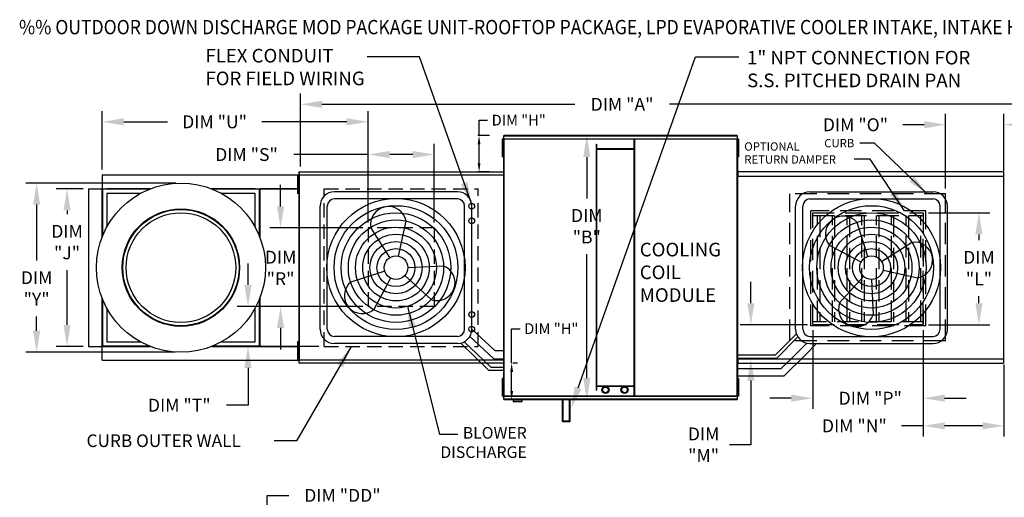
# Model space of a CAD drawing. Units: inches. Extents: x 0 to 777, y -266 to 0.
# Drawn here: x 0 to 138, y -67 to 0 of the extents above; entities that cross this region are included whole.
import ezdxf

# ---------------------------------------------------------------- set-up
doc = ezdxf.new("R2010")
doc.units = ezdxf.units.IN
doc.header["$LTSCALE"] = 4
doc.header["$MEASUREMENT"] = 0
doc.linetypes.add('DASHED', pattern=[0.75, 0.5, -0.25])
doc.linetypes.add('HIDDEN', pattern=[0.375, 0.25, -0.125])
doc.styles.add('BOLD', font='ROMAND')
doc.dimstyles.new('MOD', dxfattribs={"dimscale": 1.5, "dimtxt": 1.2, "dimasz": 2, "dimexe": 1, "dimexo": 0.5, "dimgap": 1, "dimtad": 0, "dimtih": 1, "dimtoh": 1, "dimdec": 4, "dimzin": 0, "dimdsep": 46, "dimtxsty": 'Standard', "dimcen": 0.09, "dimadec": 0, "dimazin": 0, "dimtfac": 1, "dimtdec": 4, "dimtix": 1, "dimtofl": 0, "dimtmove": 0, "dimatfit": 3, "dimfxl": 1, "dimtolj": 1, "dimtzin": 0, "dimarcsym": 0})
doc.dimstyles.get("Standard").update_dxf_attribs({"dimtxt": 1.2, "dimasz": 1, "dimexe": 0.18, "dimexo": 0.0625, "dimgap": 0.09, "dimtad": 0, "dimtih": 1, "dimtoh": 1, "dimzin": 0, "dimdsep": 46, "dimtxsty": 'Standard', "dimcen": 0.09, "dimadec": 0, "dimazin": 0, "dimtfac": 1, "dimtmove": 0, "dimatfit": 3, "dimfxl": 1, "dimtolj": 1, "dimtzin": 0, "dimarcsym": 0})

# ---------------------------------------------------------------- blocks, each defined once
blk = doc.blocks.new('*D3')
at = {"color": 0, "lineweight": -2, "transparency": 16777216}
for p, q in [((99.53, -16.18), (77.77, -16.18)), ((79.27, -19.18), (79.27, -24.94)), ((79.27, -50.05), (79.27, -32.74)), ((99.53, -53.05), (77.77, -53.05))]:
    blk.add_line(p, q, dxfattribs=at)
at = {"color": 0, "transparency": 16777216}
for points in [[(78.77, -19.18), (79.77, -19.18), (79.27, -16.18)], [(78.77, -50.05), (79.77, -50.05), (79.27, -53.05)]]:
    blk.add_solid(points, dxfattribs=at)
at = {"layer": 'DEFPOINTS', "color": 0, "transparency": 16777216}
for p in [(100.28, -16.18), (79.27, -53.05), (100.28, -53.05)]:
    blk.add_point(p, dxfattribs=at)
at = {"color": 0, "transparency": 16777216, "insert": (79.27, -28.84), "char_height": 1.8, "attachment_point": 5}
blk.add_mtext('\\A1;DIM\\P"B"', dxfattribs=at)
blk = doc.blocks.new('*D2')
at = {"color": 0, "lineweight": -2, "transparency": 16777216}
for p, q in [((126.25, -43.33), (126.25, -58.21)), ((137.55, -48.12), (137.55, -58.21)), ((126.25, -56.71), (123.25, -56.71)), ((134.55, -56.71), (129.25, -56.71))]:
    blk.add_line(p, q, dxfattribs=at)
at = {"color": 0, "transparency": 16777216}
for points in [[(129.25, -56.21), (129.25, -57.21), (126.25, -56.71)], [(134.55, -56.21), (134.55, -57.21), (137.55, -56.71)]]:
    blk.add_solid(points, dxfattribs=at)
at = {"layer": 'DEFPOINTS', "color": 0, "transparency": 16777216}
for p in [(126.25, -42.58), (137.55, -47.37), (137.55, -56.71)]:
    blk.add_point(p, dxfattribs=at)
at = {"color": 0, "transparency": 16777216, "insert": (116.65, -56.71), "char_height": 1.8, "attachment_point": 5}
blk.add_mtext('\\A1;DIM "N"', dxfattribs=at)
blk = doc.blocks.new('*D1')
at = {"color": 0, "lineweight": -2, "transparency": 16777216}
for p, q in [((39.27, -20.5), (39.27, -10.31)), ((169.34, -19.84), (169.34, -10.31)), ((42.27, -11.81), (77.6, -11.81)), ((166.34, -11.81), (90.8, -11.81))]:
    blk.add_line(p, q, dxfattribs=at)
at = {"color": 0, "transparency": 16777216}
for points in [[(42.27, -11.31), (42.27, -12.31), (39.27, -11.81)], [(166.34, -11.31), (166.34, -12.31), (169.34, -11.81)]]:
    blk.add_solid(points, dxfattribs=at)
at = {"layer": 'DEFPOINTS', "color": 0, "transparency": 16777216}
for p in [(39.27, -11.81), (169.34, -20.59), (39.27, -21.25)]:
    blk.add_point(p, dxfattribs=at)
at = {"color": 0, "transparency": 16777216, "insert": (84.2, -11.81), "char_height": 1.8, "attachment_point": 5}
blk.add_mtext('\\A1;DIM "A"', dxfattribs=at)
blk = doc.blocks.new('*D0')
at = {"color": 0, "lineweight": -2, "transparency": 16777216}
for p, q in [((110.84, -43.33), (110.84, -54.35)), ((126.25, -43.33), (126.25, -54.35)), ((107.84, -52.85), (104.84, -52.85)), ((129.25, -52.85), (132.25, -52.85))]:
    blk.add_line(p, q, dxfattribs=at)
at = {"color": 0, "transparency": 16777216}
for points in [[(107.84, -52.35), (107.84, -53.35), (110.84, -52.85)], [(129.25, -52.35), (129.25, -53.35), (126.25, -52.85)]]:
    blk.add_solid(points, dxfattribs=at)
at = {"layer": 'DEFPOINTS', "color": 0, "transparency": 16777216}
for p in [(110.84, -42.58), (126.25, -42.58), (126.25, -52.85)]:
    blk.add_point(p, dxfattribs=at)
at = {"color": 0, "transparency": 16777216, "insert": (118.87, -52.85), "char_height": 1.8, "attachment_point": 5}
blk.add_mtext('\\A1;DIM "P"', dxfattribs=at)
blk = doc.blocks.new('*D7')
at = {"color": 0, "lineweight": -2, "transparency": 16777216}
for p, q in [((34.63, -70.83), (34.63, -66.42)), ((34.63, -66.42), (37.63, -66.42)), ((43.27, -70.83), (33.13, -70.83)), ((34.63, -114.52), (34.63, -73.83)), ((38.45, -117.52), (33.13, -117.52))]:
    blk.add_line(p, q, dxfattribs=at)
at = {"color": 0, "transparency": 16777216}
for points in [[(34.13, -73.83), (35.13, -73.83), (34.63, -70.83)], [(34.13, -114.52), (35.13, -114.52), (34.63, -117.52)]]:
    blk.add_solid(points, dxfattribs=at)
at = {"layer": 'DEFPOINTS', "color": 0, "transparency": 16777216}
for p in [(44.02, -70.83), (34.63, -117.52), (39.2, -117.52)]:
    blk.add_point(p, dxfattribs=at)
at = {"color": 0, "transparency": 16777216, "insert": (45.13, -66.42), "char_height": 1.8, "attachment_point": 5}
blk.add_mtext('\\A1;DIM "DD"', dxfattribs=at)
blk = doc.blocks.new('*D20')
at = {"color": 0, "lineweight": -2, "transparency": 16777216}
for p, q in [((31.94, -37.03), (31.94, -34.03)), ((36.49, -40.03), (30.44, -40.03)), ((41.83, -45.61), (30.44, -45.61)), ((31.94, -48.61), (31.94, -53.83)), ((31.94, -53.83), (28.94, -53.83))]:
    blk.add_line(p, q, dxfattribs=at)
at = {"color": 0, "transparency": 16777216}
for points in [[(31.44, -37.03), (32.44, -37.03), (31.94, -40.03)], [(31.44, -48.61), (32.44, -48.61), (31.94, -45.61)]]:
    blk.add_solid(points, dxfattribs=at)
at = {"layer": 'DEFPOINTS', "color": 0, "transparency": 16777216}
for p in [(37.24, -40.03), (31.94, -45.61), (42.58, -45.61)]:
    blk.add_point(p, dxfattribs=at)
at = {"color": 0, "transparency": 16777216, "insert": (22.34, -53.83), "char_height": 1.8, "attachment_point": 5}
blk.add_mtext('\\A1;DIM "T"', dxfattribs=at)
blk = doc.blocks.new('*D19')
at = {"color": 0, "lineweight": -2, "transparency": 16777216}
for p, q in [((11.58, -20.93), (11.58, -12.75)), ((48.73, -28.31), (48.73, -12.75)), ((14.58, -14.25), (20.67, -14.25)), ((45.73, -14.25), (33.87, -14.25))]:
    blk.add_line(p, q, dxfattribs=at)
at = {"color": 0, "transparency": 16777216}
for points in [[(14.58, -13.75), (14.58, -14.75), (11.58, -14.25)], [(45.73, -13.75), (45.73, -14.75), (48.73, -14.25)]]:
    blk.add_solid(points, dxfattribs=at)
at = {"layer": 'DEFPOINTS', "color": 0, "transparency": 16777216}
for p in [(11.58, -14.25), (11.58, -21.68), (48.73, -29.06)]:
    blk.add_point(p, dxfattribs=at)
at = {"color": 0, "transparency": 16777216, "insert": (27.27, -14.25), "char_height": 1.8, "attachment_point": 5}
blk.add_mtext('\\A1;DIM "U"', dxfattribs=at)
blk = doc.blocks.new('*D18')
at = {"color": 0, "lineweight": -2, "transparency": 16777216}
for p, q in [((48.73, -28.31), (48.73, -17.32)), ((57.96, -28.31), (57.96, -17.32)), ((48.73, -18.82), (38.33, -18.82)), ((54.96, -18.82), (51.73, -18.82))]:
    blk.add_line(p, q, dxfattribs=at)
at = {"color": 0, "transparency": 16777216}
for points in [[(51.73, -18.32), (51.73, -19.32), (48.73, -18.82)], [(54.96, -18.32), (54.96, -19.32), (57.96, -18.82)]]:
    blk.add_solid(points, dxfattribs=at)
at = {"layer": 'DEFPOINTS', "color": 0, "transparency": 16777216}
for p in [(57.96, -18.82), (48.73, -29.06), (57.96, -29.06)]:
    blk.add_point(p, dxfattribs=at)
at = {"color": 0, "transparency": 16777216, "insert": (31.73, -18.82), "char_height": 1.8, "attachment_point": 5}
blk.add_mtext('\\A1;DIM "S"', dxfattribs=at)
blk = doc.blocks.new('*D17')
at = {"color": 0, "lineweight": -2, "transparency": 16777216}
for p, q in [((36.49, -26.06), (36.49, -23.06)), ((47.98, -29.06), (34.99, -29.06)), ((47.98, -40.03), (34.99, -40.03)), ((36.49, -43.03), (36.49, -46.03))]:
    blk.add_line(p, q, dxfattribs=at)
at = {"color": 0, "transparency": 16777216}
for points in [[(35.99, -26.06), (36.99, -26.06), (36.49, -29.06)], [(35.99, -43.03), (36.99, -43.03), (36.49, -40.03)]]:
    blk.add_solid(points, dxfattribs=at)
at = {"layer": 'DEFPOINTS', "color": 0, "transparency": 16777216}
for p in [(48.73, -29.06), (36.49, -40.03), (48.73, -40.03)]:
    blk.add_point(p, dxfattribs=at)
at = {"color": 0, "transparency": 16777216, "insert": (36.49, -34.66), "char_height": 1.8, "attachment_point": 5}
blk.add_mtext('\\A1;DIM\\P"R"', dxfattribs=at)
blk = doc.blocks.new('*D22')
at = {"color": 0, "lineweight": -2, "transparency": 16777216}
for p, q in [((21.88, -22.81), (0.91, -22.81)), ((2.41, -25.81), (2.41, -33.62)), ((2.41, -43.42), (2.41, -41.42)), ((21.77, -46.42), (0.91, -46.42))]:
    blk.add_line(p, q, dxfattribs=at)
at = {"color": 0, "transparency": 16777216}
for points in [[(1.91, -25.81), (2.91, -25.81), (2.41, -22.81)], [(1.91, -43.42), (2.91, -43.42), (2.41, -46.42)]]:
    blk.add_solid(points, dxfattribs=at)
at = {"layer": 'DEFPOINTS', "color": 0, "transparency": 16777216}
for p in [(2.41, -22.81), (22.63, -22.81), (22.52, -46.42)]:
    blk.add_point(p, dxfattribs=at)
at = {"color": 0, "transparency": 16777216, "insert": (2.41, -37.52), "char_height": 1.8, "attachment_point": 5}
blk.add_mtext('\\A1;DIM\\P"Y"', dxfattribs=at)
blk = doc.blocks.new('*D21')
at = {"color": 0, "lineweight": -2, "transparency": 16777216}
for p, q in [((8.89, -23.62), (5.16, -23.62)), ((6.66, -26.62), (6.66, -27.15)), ((6.66, -42.61), (6.66, -34.95)), ((8.89, -45.61), (5.16, -45.61))]:
    blk.add_line(p, q, dxfattribs=at)
at = {"color": 0, "transparency": 16777216}
for points in [[(6.16, -26.62), (7.16, -26.62), (6.66, -23.62)], [(6.16, -42.61), (7.16, -42.61), (6.66, -45.61)]]:
    blk.add_solid(points, dxfattribs=at)
at = {"layer": 'DEFPOINTS', "color": 0, "transparency": 16777216}
for p in [(9.64, -23.62), (6.66, -45.61), (9.64, -45.61)]:
    blk.add_point(p, dxfattribs=at)
at = {"color": 0, "transparency": 16777216, "insert": (6.66, -31.05), "char_height": 1.8, "attachment_point": 5}
blk.add_mtext('\\A1;DIM\\P"J"', dxfattribs=at)
blk = doc.blocks.new('*D24')
at = {"color": 0, "lineweight": -2, "transparency": 16777216}
for p, q in [((127, -26.97), (135.55, -26.97)), ((134.05, -29.97), (134.05, -30.78)), ((134.05, -39.58), (134.05, -38.58)), ((127, -42.58), (135.55, -42.58))]:
    blk.add_line(p, q, dxfattribs=at)
at = {"color": 0, "transparency": 16777216}
for points in [[(133.55, -29.97), (134.55, -29.97), (134.05, -26.97)], [(133.55, -39.58), (134.55, -39.58), (134.05, -42.58)]]:
    blk.add_solid(points, dxfattribs=at)
at = {"layer": 'DEFPOINTS', "color": 0, "transparency": 16777216}
for p in [(126.25, -26.97), (134.05, -26.97), (126.25, -42.58)]:
    blk.add_point(p, dxfattribs=at)
at = {"color": 0, "transparency": 16777216, "insert": (134.05, -34.68), "char_height": 1.8, "attachment_point": 5}
blk.add_mtext('\\A1;DIM\\P"L"', dxfattribs=at)
blk = doc.blocks.new('*D25')
at = {"color": 0, "lineweight": -2, "transparency": 16777216}
for p, q in [((102.19, -39.58), (102.19, -36.58)), ((110.09, -42.58), (100.69, -42.58)), ((136.73, -47.4), (100.69, -47.4)), ((102.19, -50.4), (102.19, -59.34)), ((102.19, -59.34), (99.19, -59.34))]:
    blk.add_line(p, q, dxfattribs=at)
at = {"color": 0, "transparency": 16777216}
for points in [[(101.69, -39.58), (102.69, -39.58), (102.19, -42.58)], [(101.69, -50.4), (102.69, -50.4), (102.19, -47.4)]]:
    blk.add_solid(points, dxfattribs=at)
at = {"layer": 'DEFPOINTS', "color": 0, "transparency": 16777216}
for p in [(110.84, -42.58), (102.19, -47.4), (137.48, -47.4)]:
    blk.add_point(p, dxfattribs=at)
at = {"color": 0, "transparency": 16777216, "insert": (95.59, -59.34), "char_height": 1.8, "attachment_point": 5}
blk.add_mtext('\\A1;DIM\\P"M"', dxfattribs=at)
blk = doc.blocks.new('*D28')
at = {"color": 0, "lineweight": -2, "transparency": 16777216}
for p, q in [((129.4, -23.56), (129.4, -13.16)), ((137.55, -21.11), (137.55, -13.16)), ((126.4, -14.66), (123.4, -14.66)), ((140.55, -14.66), (143.55, -14.66))]:
    blk.add_line(p, q, dxfattribs=at)
at = {"color": 0, "transparency": 16777216}
for points in [[(126.4, -14.16), (126.4, -15.16), (129.4, -14.66)], [(140.55, -14.16), (140.55, -15.16), (137.55, -14.66)]]:
    blk.add_solid(points, dxfattribs=at)
at = {"layer": 'DEFPOINTS', "color": 0, "transparency": 16777216}
for p in [(137.55, -14.66), (137.55, -21.86), (129.4, -24.31)]:
    blk.add_point(p, dxfattribs=at)
at = {"color": 0, "transparency": 16777216, "insert": (116.8, -14.66), "char_height": 1.8, "attachment_point": 5}
blk.add_mtext('\\A1;DIM "O"', dxfattribs=at)
blk = doc.blocks.new('*D36')
at = {"color": 0, "lineweight": -2, "transparency": 16777216}
for p, q in [((64.22, -16.18), (64.22, -14.02)), ((64.22, -14.02), (65.42, -14.02)), ((65.69, -16.18), (64.04, -16.18)), ((64.22, -20.05), (64.22, -17.38)), ((65.61, -21.25), (64.04, -21.25))]:
    blk.add_line(p, q, dxfattribs=at)
at = {"color": 0, "transparency": 16777216}
for points in [[(64.02, -17.38), (64.42, -17.38), (64.22, -16.18)], [(64.02, -20.05), (64.42, -20.05), (64.22, -21.25)]]:
    blk.add_solid(points, dxfattribs=at)
at = {"layer": 'DEFPOINTS', "color": 0, "transparency": 16777216}
for p in [(67.69, -16.18), (64.22, -21.25), (67.61, -21.25)]:
    blk.add_point(p, dxfattribs=at)
at = {"color": 0, "transparency": 16777216, "insert": (69.76, -14.02), "char_height": 1.5, "attachment_point": 5}
blk.add_mtext('\\A1;DIM "H"', dxfattribs=at)
blk = doc.blocks.new('*D37')
at = {"color": 0, "lineweight": -2, "transparency": 16777216}
for p, q in [((68.77, -47.97), (68.77, -43.14)), ((68.77, -43.14), (69.97, -43.14)), ((69.6, -47.97), (68.95, -47.97)), ((68.77, -51.85), (68.77, -49.17)), ((69.69, -53.05), (68.95, -53.05))]:
    blk.add_line(p, q, dxfattribs=at)
at = {"color": 0, "transparency": 16777216}
for points in [[(68.57, -49.17), (68.97, -49.17), (68.77, -47.97)], [(68.57, -51.85), (68.97, -51.85), (68.77, -53.05)]]:
    blk.add_solid(points, dxfattribs=at)
at = {"layer": 'DEFPOINTS', "color": 0, "transparency": 16777216}
for p in [(67.6, -47.97), (68.77, -47.97), (67.69, -53.05)]:
    blk.add_point(p, dxfattribs=at)
at = {"color": 0, "transparency": 16777216, "insert": (74.31, -43.14), "char_height": 1.5, "attachment_point": 5}
blk.add_mtext('\\A1;DIM "H"', dxfattribs=at)
blk = doc.blocks.new('*D38')
at = {"color": 0, "lineweight": -2, "transparency": 16777216}
for p, q in [((152, -19.39), (152, -16.34)), ((152, -16.34), (153.2, -16.34)), ((139.7, -20.59), (152.18, -20.59)), ((152, -21.25), (152, -20.59)), ((139.48, -21.25), (152.18, -21.25)), ((152, -22.45), (152, -23.65))]:
    blk.add_line(p, q, dxfattribs=at)
at = {"color": 0, "transparency": 16777216}
for points in [[(151.8, -19.39), (152.2, -19.39), (152, -20.59)], [(151.8, -22.45), (152.2, -22.45), (152, -21.25)]]:
    blk.add_solid(points, dxfattribs=at)
at = {"layer": 'DEFPOINTS', "color": 0, "transparency": 16777216}
for p in [(137.7, -20.59), (137.48, -21.25), (152, -21.25)]:
    blk.add_point(p, dxfattribs=at)
at = {"color": 0, "transparency": 16777216, "insert": (158.29, -16.34), "char_height": 1.5, "attachment_point": 5}
blk.add_mtext('\\A1;DIM "HH"', dxfattribs=at)
blk = doc.blocks.new('*D39')
at = {"color": 0, "lineweight": -2, "transparency": 16777216}
for p, q in [((157.83, -46.77), (157.83, -45.57)), ((139.48, -47.97), (158.01, -47.97)), ((157.83, -47.97), (157.83, -48.64)), ((139.7, -48.64), (158.01, -48.64)), ((157.83, -49.84), (157.83, -51.22)), ((157.83, -51.22), (156.63, -51.22))]:
    blk.add_line(p, q, dxfattribs=at)
at = {"color": 0, "transparency": 16777216}
for points in [[(157.63, -46.77), (158.03, -46.77), (157.83, -47.97)], [(157.63, -49.84), (158.03, -49.84), (157.83, -48.64)]]:
    blk.add_solid(points, dxfattribs=at)
at = {"layer": 'DEFPOINTS', "color": 0, "transparency": 16777216}
for p in [(137.48, -47.97), (157.83, -47.97), (137.7, -48.64)]:
    blk.add_point(p, dxfattribs=at)
at = {"color": 0, "transparency": 16777216, "insert": (151.54, -51.22), "char_height": 1.5, "attachment_point": 5}
blk.add_mtext('\\A1;DIM "HH"', dxfattribs=at)

msp = doc.modelspace()

# ---------------------------------------------------------------- linework, layer by layer
at = {"color": 7}
for p, q in [((78.04835, -51.41141), (94.46858, -5.1616)), ((94.46858, -5.1616), (100.5159, -5.1616)), ((61.2052, -24.01978), (44.01567, -24.01978)), ((110.44689, -24.01978), (127.63643, -24.01978)), ((42.01567, -43.20931), (42.01567, -26.01978)), ((43.01567, -43.20931), (43.01567, -26.01978)), ((61.2052, -25.01978), (44.01567, -25.01978)), ((62.2052, -43.20931), (62.2052, -26.01978)), ((63.2052, -43.20931), (63.2052, -26.01978)), ((108.44689, -43.20931), (108.44689, -26.01978)), ((109.44689, -43.20931), (109.44689, -26.01978)), ((110.44689, -25.01978), (127.63643, -25.01978)), ((128.63643, -43.20931), (128.63643, -26.01978)), ((129.63643, -43.20931), (129.63643, -26.01978)), ((52.96195, -33.00014), (54.01859, -28.14734)), ((118.53888, -33.04067), (117.02755, -28.30971)), ((51.73293, -33.2146), (49.09519, -29.00645)), ((117.58174, -33.84091), (113.19333, -31.51542)), ((120.44161, -33.73704), (124.64975, -31.0993)), ((54.26267, -34.61454), (59.22481, -34.3743)), ((51.03656, -35.11733), (46.3056, -36.62865)), ((53.83279, -35.72617), (57.50712, -39.06764)), ((120.65607, -34.96606), (125.50886, -36.02269)), ((51.8368, -36.07446), (49.51131, -40.46288)), ((117.93004, -35.8369), (114.58857, -39.51123)), ((119.04166, -36.26678), (119.28191, -41.22891)), ((66.42411, -46.19251), (63.2052, -43.20931)), ((105.6249, -46.76982), (108.55038, -43.84434)), ((61.2052, -44.20931), (44.01567, -44.20931)), ((61.2052, -45.20931), (44.01567, -45.20931)), ((65.59362, -48.96405), (61.66458, -45.15584)), ((65.85836, -48.51856), (62.11363, -44.9367)), ((66.30365, -47.35485), (62.89977, -44.17519)), ((105.82482, -47.26982), (108.76289, -44.28826)), ((108.39397, -46.76982), (110.0041, -45.15968)), ((109.80818, -46.76982), (111.36869, -45.20931)), ((110.44689, -44.20931), (127.63643, -44.20931)), ((110.44689, -45.20931), (127.63643, -45.20931)), ((66.42411, -46.19251), (67.63491, -46.19251)), ((66.30365, -47.35485), (67.63491, -47.35485)), ((100.33497, -46.76982), (105.6249, -46.76982)), ((100.33497, -47.26982), (105.82482, -47.26982)), ((106.43933, -48.72446), (108.39397, -46.76982)), ((106.85354, -49.72446), (109.80818, -46.76982)), ((67.63491, -48.96405), (65.59362, -48.96405)), ((65.85836, -48.51856), (67.63491, -48.51856)), ((100.33497, -48.72446), (106.43933, -48.72446)), ((100.33497, -49.72446), (106.85354, -49.72446))]:
    msp.add_line(p, q, dxfattribs=at)
at = {"color": 7, "linetype": 'Continuous'}
for p, q in [((100.2791, -16.1811), (67.69078, -16.1811)), ((67.69078, -16.22855), (67.69078, -16.1811)), ((67.69078, -16.22855), (100.2791, -16.22855)), ((67.69078, -16.63626), (67.69078, -16.22855)), ((100.2791, -16.1811), (100.2791, -16.22855)), ((100.2791, -16.22855), (100.2791, -16.63626)), ((67.55229, -16.66421), (67.46588, -16.66421)), ((67.46588, -16.66421), (67.46588, -17.07568)), ((67.46588, -17.07568), (67.46588, -18.72155)), ((67.55229, -17.07568), (67.46588, -17.07568)), ((67.55229, -16.66421), (67.55229, -17.07568)), ((67.55229, -17.07568), (67.55229, -18.72155)), ((67.60496, -17.48715), (67.55229, -17.48715)), ((67.63491, -16.6642), (67.63491, -52.56489)), ((67.6869, -16.6642), (67.63491, -16.6642)), ((67.6869, -16.6642), (67.6869, -52.56489)), ((67.68767, -16.6642), (67.6869, -16.6642)), ((67.68767, -16.63626), (100.28221, -16.63626)), ((67.68767, -16.63626), (67.68767, -16.6642)), ((67.68767, -16.68825), (67.68767, -16.6642)), ((100.28221, -16.68825), (67.68767, -16.68825)), ((80.61269, -51.74711), (80.61269, -17.36717)), ((80.61269, -17.36717), (80.69416, -17.36717)), ((80.69416, -51.74711), (80.69416, -17.36717)), ((85.87986, -52.54084), (85.87986, -16.68825)), ((85.96133, -52.54084), (85.96133, -16.68825)), ((100.28221, -16.6642), (100.28221, -16.63626)), ((100.28221, -16.68825), (100.28221, -16.6642)), ((100.28298, -16.6642), (100.28221, -16.6642)), ((100.28298, -52.56489), (100.28298, -16.6642)), ((100.33497, -16.6642), (100.28298, -16.6642)), ((100.38547, -17.47717), (100.33281, -17.47717)), ((100.33497, -52.56489), (100.33497, -16.6642)), ((100.33497, -17.41134), (100.33497, -51.81775)), ((100.38524, -16.65423), (100.38524, -17.0657)), ((100.47165, -16.65423), (100.38524, -16.65423)), ((100.38524, -17.0657), (100.38524, -18.71157)), ((100.47165, -17.0657), (100.38524, -17.0657)), ((100.47165, -16.65423), (100.47165, -17.0657)), ((100.47165, -17.0657), (100.47165, -18.71157)), ((67.55229, -18.72155), (67.46588, -18.72155)), ((67.46588, -18.72155), (67.46588, -19.13302)), ((67.55229, -19.13302), (67.46588, -19.13302)), ((67.55229, -18.31008), (67.60496, -18.31008)), ((67.55229, -18.72155), (67.55229, -19.13302)), ((85.87986, -18.0461), (80.69416, -18.0461)), ((85.87986, -18.12757), (80.69416, -18.12757)), ((100.33281, -18.3001), (100.38547, -18.3001)), ((100.47165, -18.71157), (100.38524, -18.71157)), ((100.38524, -18.71157), (100.38524, -19.12304)), ((100.47165, -19.12304), (100.38524, -19.12304)), ((100.47165, -18.71157), (100.47165, -19.12304)), ((100.33497, -20.59225), (100.33497, -48.63684)), ((33.56361, -21.6838), (11.57575, -21.6838)), ((11.57575, -21.6838), (11.57575, -23.60114)), ((39.18748, -21.6838), (33.56361, -21.6838)), ((38.85527, -21.79632), (38.85527, -22.20779)), ((38.94168, -21.79632), (38.85527, -21.79632)), ((38.94168, -21.79632), (38.94168, -22.20779)), ((39.04949, -21.76669), (38.99435, -21.76669)), ((39.0243, -21.69928), (39.0243, -47.52981)), ((39.07218, -21.69928), (39.0243, -21.69928)), ((39.04949, -21.76669), (39.05031, -21.76669)), ((39.05031, -21.73707), (39.05031, -21.76669)), ((39.05031, -21.79221), (39.05031, -21.76669)), ((39.0536, -21.30465), (39.0536, -21.25432)), ((39.0536, -21.30465), (39.0536, -21.73707)), ((39.07218, -21.69928), (39.07218, -47.52981)), ((39.07218, -21.69928), (39.0729, -21.69928)), ((39.0729, -21.67355), (67.66487, -21.67355)), ((39.0729, -21.67355), (39.0729, -21.69928)), ((39.0729, -21.72143), (39.0729, -21.69928)), ((67.66487, -21.72143), (39.0729, -21.72143)), ((39.07576, -21.25432), (67.66201, -21.25432)), ((39.07576, -21.29802), (39.07576, -21.25432)), ((67.66201, -21.29802), (39.07576, -21.29802)), ((39.07576, -21.29802), (39.07576, -21.67355)), ((67.66201, -21.25432), (67.66201, -21.29802)), ((67.66201, -21.29802), (67.66201, -21.67355)), ((67.66487, -21.69928), (67.66487, -21.67355)), ((67.66487, -21.69928), (67.66558, -21.69928)), ((67.66487, -21.72143), (67.66487, -21.69928)), ((67.66558, -47.52981), (67.66558, -21.69928)), ((67.71346, -21.69928), (67.66558, -21.69928)), ((67.71346, -47.52981), (67.71346, -21.69928)), ((100.33497, -21.725), (100.33497, -47.50408)), ((100.33497, -21.86166), (100.33497, -47.36743)), ((100.40033, -21.86166), (100.33497, -21.86166)), ((100.40033, -21.86166), (100.40131, -21.86166)), ((100.40131, -21.82654), (137.47501, -21.82654)), ((100.40131, -21.82654), (100.40131, -21.86166)), ((100.40131, -21.8919), (100.40131, -21.86166)), ((137.47501, -21.25424), (100.40521, -21.25424)), ((100.40521, -21.3139), (100.40521, -21.25424)), ((100.40521, -21.82654), (100.40521, -21.3139)), ((137.47501, -21.25424), (137.47501, -21.3139)), ((137.47501, -21.3139), (137.47501, -21.82654)), ((137.47891, -21.86166), (137.47891, -21.82654)), ((137.47891, -21.8919), (137.47891, -21.86166)), ((137.47891, -21.86166), (137.47989, -21.86166)), ((137.54525, -21.86166), (137.47989, -21.86166)), ((137.54525, -47.36743), (137.54525, -21.86166)), ((38.94168, -22.20779), (38.85527, -22.20779)), ((38.85527, -22.20779), (38.85527, -23.85366)), ((38.94168, -22.20779), (38.94168, -23.85366)), ((38.99435, -22.61926), (38.94168, -22.61926)), ((9.63893, -23.62061), (9.63893, -45.60848)), ((9.63893, -23.62061), (11.55628, -23.62061)), ((11.55628, -30.35705), (11.55628, -23.62061)), ((11.57575, -23.62061), (11.55628, -23.62061)), ((11.57575, -23.60114), (18.31219, -23.60114)), ((11.57575, -23.60114), (11.57575, -23.62061)), ((11.57575, -23.62061), (11.57575, -23.67024)), ((11.62538, -23.62061), (11.57575, -23.62061)), ((18.13757, -23.67024), (11.57575, -23.67024)), ((11.57575, -23.67024), (11.57575, -24.24884)), ((11.57575, -24.24884), (11.57575, -30.30701)), ((11.62538, -23.62061), (11.62538, -30.18243)), ((11.62538, -23.62061), (12.20398, -23.62061)), ((18.26215, -23.62061), (12.20398, -23.62061)), ((12.20398, -24.24884), (12.20398, -28.96003)), ((16.91517, -24.24884), (12.20398, -24.24884)), ((26.82718, -23.60114), (33.56361, -23.60114)), ((32.93539, -23.62061), (26.87722, -23.62061)), ((33.56361, -23.67024), (27.0018, -23.67024)), ((32.93539, -24.24884), (28.22419, -24.24884)), ((32.93539, -23.62061), (33.51398, -23.62061)), ((32.93539, -28.96003), (32.93539, -24.24884)), ((33.51398, -23.62061), (33.51398, -30.18243)), ((33.51398, -23.62061), (33.56361, -23.62061)), ((33.53346, -23.62061), (33.53346, -23.60114)), ((33.56361, -23.60114), (39.01723, -23.60114)), ((33.56361, -23.62061), (33.56361, -23.60114)), ((33.56361, -23.67024), (33.56361, -23.62061)), ((33.56361, -23.67024), (33.56361, -24.24884)), ((33.56361, -30.30701), (33.56361, -24.24884)), ((33.58309, -23.65077), (33.58309, -30.35705)), ((39.01723, -23.62061), (33.59377, -23.62061)), ((39.01723, -23.65077), (33.59377, -23.65077)), ((38.85527, -23.85366), (38.85527, -24.26513)), ((38.94168, -23.85366), (38.85527, -23.85366)), ((38.94168, -24.26513), (38.85527, -24.26513)), ((38.94168, -23.4422), (38.99435, -23.4422)), ((38.94168, -23.85366), (38.94168, -24.26513)), ((11.55628, -45.60848), (11.55628, -38.87204)), ((11.57575, -38.92208), (11.57575, -44.98025)), ((11.62538, -39.04666), (11.62538, -45.60848)), ((33.51398, -39.04666), (33.51398, -45.60848)), ((33.56361, -44.98025), (33.56361, -38.92208)), ((33.58309, -38.87204), (33.58309, -45.57832)), ((12.20398, -40.26906), (12.20398, -44.98025)), ((32.93539, -44.98025), (32.93539, -40.26906)), ((11.57575, -45.55885), (11.57575, -44.98025)), ((12.20398, -44.98025), (16.91517, -44.98025)), ((28.22419, -44.98025), (32.93539, -44.98025)), ((33.56361, -45.55885), (33.56361, -44.98025)), ((38.94168, -44.96396), (38.85527, -44.96396)), ((38.85527, -44.96396), (38.85527, -45.37542)), ((38.94168, -45.37542), (38.85527, -45.37542)), ((38.85527, -45.37542), (38.85527, -47.0213)), ((38.94168, -44.96396), (38.94168, -45.37542)), ((38.94168, -45.37542), (38.94168, -47.0213)), ((9.63893, -45.60848), (11.55628, -45.60848)), ((11.55628, -45.60848), (11.57575, -45.60848)), ((11.57575, -45.55885), (18.13757, -45.55885)), ((11.57575, -45.55885), (11.57575, -45.60848)), ((11.57575, -45.60848), (11.57575, -45.62795)), ((11.57575, -45.60848), (11.62538, -45.60848)), ((18.31219, -45.62795), (11.57575, -45.62795)), ((11.57575, -47.54529), (11.57575, -45.62795)), ((11.62538, -45.60848), (12.20398, -45.60848)), ((12.20398, -45.60848), (18.26215, -45.60848)), ((33.56361, -45.62795), (26.82718, -45.62795)), ((26.87722, -45.60848), (32.93539, -45.60848)), ((27.0018, -45.55885), (33.56361, -45.55885)), ((32.93539, -45.60848), (33.51398, -45.60848)), ((33.56361, -45.60848), (33.51398, -45.60848)), ((33.53346, -45.62795), (33.53346, -45.60848)), ((33.56361, -45.60848), (33.56361, -45.55885)), ((33.56361, -45.62795), (33.56361, -45.60848)), ((39.01723, -45.62795), (33.56361, -45.62795)), ((33.59377, -45.57832), (39.01723, -45.57832)), ((33.59377, -45.60848), (39.01723, -45.60848)), ((38.99435, -45.78689), (38.94168, -45.78689)), ((38.94168, -46.60983), (38.99435, -46.60983)), ((11.57575, -47.54529), (33.56361, -47.54529)), ((33.56361, -47.54529), (39.18748, -47.54529)), ((38.85527, -47.0213), (38.85527, -47.43277)), ((38.94168, -47.0213), (38.85527, -47.0213)), ((38.94168, -47.43277), (38.85527, -47.43277)), ((38.94168, -47.0213), (38.94168, -47.43277)), ((38.99435, -47.46239), (39.04949, -47.46239)), ((39.0243, -47.52981), (39.07218, -47.52981)), ((39.05031, -47.46239), (39.04949, -47.46239)), ((39.05031, -47.43688), (39.05031, -47.46239)), ((39.05031, -47.46239), (39.05031, -47.49202)), ((39.0729, -47.52981), (39.07218, -47.52981)), ((39.0729, -47.50766), (67.66487, -47.50766)), ((39.0729, -47.50766), (39.0729, -47.52981)), ((39.0729, -47.52981), (39.0729, -47.55554)), ((67.66487, -47.55554), (39.0729, -47.55554)), ((39.07576, -47.93106), (39.07576, -47.55554)), ((39.07576, -47.93106), (67.66201, -47.93106)), ((39.07576, -47.97477), (39.07576, -47.93106)), ((67.66201, -47.97477), (39.07576, -47.97477)), ((67.66201, -47.93106), (67.66201, -47.55554)), ((67.66201, -47.93106), (67.66201, -47.97477)), ((67.66487, -47.55554), (67.66487, -47.52981)), ((67.66558, -47.52981), (67.71346, -47.52981)), ((100.33497, -47.36743), (100.40033, -47.36743)), ((100.40033, -47.36743), (100.40131, -47.36743)), ((100.40131, -47.33719), (100.40131, -47.36743)), ((100.40131, -47.36743), (100.40131, -47.40255)), ((137.47501, -47.40255), (100.40131, -47.40255)), ((100.40521, -47.91519), (100.40521, -47.40255)), ((100.40521, -47.97485), (100.40521, -47.91519)), ((100.40521, -47.97485), (137.47501, -47.97485)), ((137.47501, -47.40255), (137.47501, -47.91519)), ((137.47501, -47.91519), (137.47501, -47.97485)), ((137.47891, -47.33719), (137.47891, -47.36743)), ((137.47891, -47.40255), (137.47891, -47.36743)), ((137.47891, -47.36743), (137.47989, -47.36743)), ((137.47989, -47.36743), (137.54525, -47.36743)), ((67.46588, -50.08334), (67.46588, -50.49481)), ((67.55229, -50.08334), (67.46588, -50.08334)), ((67.46588, -50.49481), (67.46588, -52.14068)), ((67.55229, -50.49481), (67.46588, -50.49481)), ((67.55229, -50.08334), (67.55229, -50.49481)), ((67.55229, -50.49481), (67.55229, -52.14068)), ((100.38524, -50.09675), (100.38524, -50.50822)), ((100.47165, -50.09675), (100.38524, -50.09675)), ((100.38524, -50.50822), (100.38524, -52.1541)), ((100.47165, -50.50822), (100.38524, -50.50822)), ((100.47165, -50.09675), (100.47165, -50.50822)), ((100.47165, -50.50822), (100.47165, -52.1541)), ((67.46588, -52.14068), (67.46588, -52.55215)), ((67.55229, -52.14068), (67.46588, -52.14068)), ((67.60496, -50.90628), (67.55229, -50.90628)), ((67.55229, -51.72921), (67.60496, -51.72921)), ((67.55229, -52.14068), (67.55229, -52.55215)), ((80.61269, -51.74711), (80.69416, -51.74711)), ((80.69416, -51.10152), (85.87986, -51.10152)), ((80.69416, -51.18299), (85.87986, -51.18299)), ((100.38547, -50.91969), (100.33281, -50.91969)), ((100.33281, -51.74263), (100.38547, -51.74263)), ((100.38524, -52.1541), (100.38524, -52.56557)), ((100.47165, -52.1541), (100.38524, -52.1541)), ((100.47165, -52.1541), (100.47165, -52.56557)), ((67.55229, -52.55215), (67.46588, -52.55215)), ((67.63491, -52.56489), (67.6869, -52.56489)), ((67.68767, -52.56489), (67.6869, -52.56489)), ((67.68767, -52.54084), (100.28221, -52.54084)), ((67.68767, -52.54084), (67.68767, -52.56489)), ((67.68767, -52.56489), (67.68767, -52.59283)), ((100.28221, -52.59283), (67.68767, -52.59283)), ((67.69078, -53.00054), (67.69078, -52.59283)), ((100.2791, -53.00054), (67.69078, -53.00054)), ((67.69078, -53.04799), (67.69078, -53.00054)), ((67.69078, -53.04799), (100.2791, -53.04799)), ((69.00401, -53.04799), (69.00401, -53.30302)), ((69.00401, -53.30302), (70.25711, -53.30302)), ((70.2329, -53.32723), (69.02822, -53.32723)), ((70.25711, -53.30302), (70.25711, -53.04799)), ((75.86954, -56.09758), (75.86954, -52.93319)), ((75.95101, -56.01611), (75.95101, -52.93319)), ((76.8602, -56.01611), (76.8602, -52.93319)), ((76.94167, -56.09758), (76.94167, -52.93319)), ((100.2791, -52.59283), (100.2791, -53.00054)), ((100.2791, -53.00054), (100.2791, -53.04799)), ((100.28221, -52.54084), (100.28221, -52.56489)), ((100.28298, -52.56489), (100.28221, -52.56489)), ((100.28221, -52.59283), (100.28221, -52.56489)), ((100.28298, -52.56489), (100.33497, -52.56489)), ((100.47165, -52.56557), (100.38524, -52.56557)), ((75.86954, -56.09758), (76.94167, -56.09758)), ((75.95101, -56.01611), (76.8602, -56.01611))]:
    msp.add_line(p, q, dxfattribs=at)
at = {"color": 7, "linetype": 'DASHED'}
for p, q in [((42.58016, -45.60848), (42.58016, -23.62061)), ((42.58016, -23.62061), (64.1133, -23.62061)), ((64.1133, -45.60848), (64.1133, -23.62061)), ((57.96331, -29.0616), (48.73015, -29.0616)), ((48.73015, -29.0616), (48.73015, -40.03238)), ((57.96331, -29.0616), (57.96331, -40.03238)), ((57.96331, -40.03238), (48.73015, -40.03238)), ((42.58016, -45.60848), (64.1133, -45.60848))]:
    msp.add_line(p, q, dxfattribs=at)
at = {"color": 7, "linetype": 'HIDDEN', "ltscale": 3}
for p, q in [((129.39953, -24.31108), (107.61613, -24.31108)), ((107.61613, -44.85752), (107.61613, -24.31108)), ((129.39953, -44.85752), (129.39953, -24.31108)), ((126.6461, -26.69137), (110.58243, -26.69137)), ((110.58243, -42.76204), (110.58243, -26.69137)), ((110.84313, -26.966), (126.24865, -26.966)), ((110.84313, -42.57541), (110.84313, -26.966)), ((110.84313, -27.35009), (126.24865, -27.35009)), ((111.51634, -42.19132), (111.51634, -27.35009)), ((111.82794, -27.35009), (111.82794, -42.19132)), ((113.57644, -42.19132), (113.57644, -27.35009)), ((113.88804, -27.35009), (113.88804, -42.19132)), ((115.63654, -42.19132), (115.63654, -27.35009)), ((115.94814, -27.35009), (115.94814, -42.19132)), ((117.69665, -42.19132), (117.69665, -27.35009)), ((118.00824, -27.35009), (118.00824, -42.19132)), ((119.75675, -42.19132), (119.75675, -27.35009)), ((120.06835, -27.35009), (120.06835, -42.19132)), ((121.81685, -42.19132), (121.81685, -27.35009)), ((122.12845, -27.35009), (122.12845, -42.19132)), ((123.87695, -42.19132), (123.87695, -27.35009)), ((124.18855, -27.35009), (124.18855, -42.19132)), ((125.93705, -42.19132), (125.93705, -27.35009)), ((126.24865, -26.966), (126.24865, -42.57541)), ((126.6461, -42.76204), (126.6461, -26.69137)), ((126.24865, -42.57541), (126.24865, -29.27412)), ((126.24865, -42.19132), (110.84313, -42.19132)), ((110.84313, -42.57541), (126.24865, -42.57541)), ((126.6461, -42.76204), (110.58243, -42.76204)), ((129.39953, -44.85752), (107.61613, -44.85752))]:
    msp.add_line(p, q, dxfattribs=at)
at = {"color": 7, "linetype": 'Continuous'}
for centre, radius in [((22.56968, -34.61454), 11.80768), ((22.56968, -34.61454), 8.19833), ((22.56968, -34.61454), 8.1198), ((22.56968, -34.61454), 7.65824), ((81.88553, -51.68511), 0.50212), ((81.88553, -51.68511), 0.40028), ((84.5439, -51.68511), 0.50212), ((84.5439, -51.68511), 0.40028)]:
    msp.add_circle(centre, radius, dxfattribs=at)
at = {"color": 7}
for centre, radius in [((52.61044, -34.61454), 9.65223), ((52.61044, -34.61454), 8.65223), ((63.18798, -26.03867), 0.40199), ((119.04166, -34.61454), 9.65223), ((119.04166, -34.61454), 8.65223), ((52.61044, -34.61454), 7.65223), ((119.04166, -34.61454), 7.65223), ((52.61044, -34.61454), 6.65223), ((63.18798, -28.09598), 0.40199), ((119.04166, -34.61454), 6.65223), ((52.61044, -34.61454), 5.65223), ((52.61044, -34.61454), 4.65223), ((119.04166, -34.61454), 5.65223), ((119.04166, -34.61454), 4.65223), ((52.61044, -34.61454), 3.65223), ((119.04166, -34.61454), 3.65223), ((52.61044, -34.61454), 2.65223), ((52.61044, -34.61454), 1.65223), ((119.04166, -34.61454), 2.65223), ((119.04166, -34.61454), 1.65223), ((63.18798, -41.15496), 0.40199), ((63.18798, -43.19042), 0.40199)]:
    msp.add_circle(centre, radius, dxfattribs=at)
for centre, radius, start, end in [((44.01567, -26.01978), 2, 90, 180), ((61.2052, -26.01978), 2, 0, 90), ((110.44689, -26.01978), 2, 90, 180), ((127.63643, -26.01978), 2, 0, 90), ((44.01567, -26.01978), 1, 90, 180), ((51.55689, -28.5769), 2.49889, 9.8982345, 189.8982345), ((61.2052, -26.01978), 1, 0, 90), ((110.44689, -26.01978), 1, 90, 180), ((127.63643, -26.01978), 1, 0, 90), ((115.11044, -29.91256), 2.49889, 39.8982345, 219.8982345), ((125.07931, -33.561), 2.49889, 279.8982345, 99.8982345), ((58.36596, -36.72097), 2.49889, 249.8982345, 69.8982345), ((47.90845, -38.54577), 2.49889, 129.8982345, 309.8982345), ((116.93524, -40.37007), 2.49889, 159.8982345, 339.8982345), ((44.01567, -43.20931), 2, 180, 270), ((44.01567, -43.20931), 1, 180, 270), ((61.2052, -43.20931), 2, 270, 0), ((61.2052, -43.20931), 1, 270, 0), ((110.44689, -43.20931), 2, 180, 270), ((110.44689, -43.20931), 1, 180, 270), ((127.63643, -43.20931), 1, 270, 0), ((127.63643, -43.20931), 2, 270, 0)]:
    msp.add_arc(centre, radius, start, end, dxfattribs=at)
at = {"color": 7, "linetype": 'Continuous'}
for centre, start, end in [((69.02822, -53.30302), 180, 270), ((70.2329, -53.30302), 270, 0)]:
    msp.add_arc(centre, 0.02421, start, end, dxfattribs=at)
at = {"color": 7}
msp.add_solid([(78.52214, -51.57116), (77.57455, -51.25166), (77.08984, -54.25417)], dxfattribs=at)

# ---------------------------------------------------------------- texts
at = {"color": 7, "style": 'BOLD', "width": 0.9}
msp.add_text('%% OUTDOOR DOWN DISCHARGE MOD PACKAGE UNIT-ROOFTOP PACKAGE, LPD EVAPORATIVE COOLER INTAKE, INTAKE HOOD AND OPTIONAL MIXING BOX', height=2, dxfattribs=at).set_placement((-0.05139, -2.02705))
at = {"color": 7}
for s, p in [('OPTIONAL', (101.27309, -18.27691)), ('CURB', (112.44179, -17.81153)), ('RETURN DAMPER', (101.27309, -20.09671))]:
    msp.add_text(s, height=1.160392, dxfattribs=at).set_placement(p)
at = {"color": 7, "linetype": 'Continuous'}
msp.add_text('CURB OUTER WALL', height=1.764082, dxfattribs=at).set_placement((9.38153, -59.66735))
at = {"color": 7}
for s, insert, char_height, attachment_point in [('FLEX CONDUIT\\PFOR FIELD WIRING', (25.99467, -4.06245), 1.90575, 1), ('1" NPT CONNECTION FOR \\PS.S. PITCHED DRAIN PAN', (101.66442, -4.3396), 1.90575, 1), ('COOLING\\PCOIL\\PMODULE', (86.6689, -31.13912), 1.90575, 1), ('BLOWER\\PDISCHARGE', (70.88263, -59.24228), 1.619887, 6)]:
    msp.add_mtext(s, dxfattribs=dict(at, insert=insert, char_height=char_height, attachment_point=attachment_point))

# ---------------------------------------------------------------- dimensions: what is measured, and where the dimension line sits
for base, p1, p2, text, picture, middle in [((39.27143, -11.8069), (169.33798, -20.59055), (39.27143, -21.25432), 'DIM "A"', '*D1', (84.19612, -11.8069)), ((11.57575, -14.25287), (48.73015, -29.0616), (11.57575, -21.6838), 'DIM "U"', '*D19', (27.27227, -14.25287)), ((57.96331, -18.82496), (48.73015, -29.0616), (57.96331, -29.0616), 'DIM "S"', '*D18', (31.73232, -18.82496)), ((126.24865, -52.84828), (110.84313, -42.57541), (126.24865, -42.57541), 'DIM "P"', '*D0', (118.87223, -52.84828))]:
    dim = msp.add_linear_dim(base=base, p1=p1, p2=p2, text=text, dimstyle='MOD', dxfattribs=at)
    dim.commit()
    dim.dimension.update_dxf_attribs({"geometry": picture, "text_midpoint": middle, "dimtype": 160})
for base, p1, p2, text, picture, middle in [((64.21716, -21.25432), (67.69078, -16.1811), (67.61025, -21.25432), 'DIM "H"', '*D36', (69.75716, -14.02399)), ((152.00095, -21.25424), (137.69939, -20.59055), (137.47501, -21.25424), 'DIM "HH"', '*D38', (158.29095, -16.33766)), ((68.76718, -47.97477), (67.69078, -53.04799), (67.59781, -47.97477), 'DIM "H"', '*D37', (74.30718, -43.14003)), ((157.83447, -47.97485), (137.69939, -48.64278), (137.47501, -47.97485), 'DIM "HH"', '*D39', (151.54447, -51.22498))]:
    dim = msp.add_linear_dim(base=base, p1=p1, p2=p2, angle=90, text=text, dimstyle='Standard', override={"dimtxt": 1.5, "dimasz": 1.2, "dimexo": 2, "dimpost": '"', "dimtix": 1})
    dim.commit()
    dim.dimension.update_dxf_attribs({"geometry": picture, "text_midpoint": middle, "dimtype": 160})
for base, p1, p2, angle, text, picture, middle in [((137.54525, -14.65535), (129.39953, -24.31108), (137.54525, -21.86166), 180, 'DIM "O"', '*D28', (116.79953, -14.65535)), ((79.26989, -53.04799), (100.2791, -16.1811), (100.2791, -53.04799), 90, 'DIM\\P"B"', '*D3', (79.26989, -28.84272)), ((2.41444, -22.807), (22.51627, -46.42211), (22.62669, -22.807), 90, 'DIM\\P"Y"', '*D22', (2.41444, -37.51909)), ((36.48567, -40.03238), (48.73015, -29.0616), (48.73015, -40.03238), 90, 'DIM\\P"R"', '*D17', (36.48567, -34.66099)), ((6.66121, -45.60848), (9.63893, -23.62061), (9.63893, -45.60848), 90, 'DIM\\P"J"', '*D21', (6.66121, -31.0458)), ((134.04813, -26.966), (126.24865, -42.57541), (126.24865, -26.966), 270, 'DIM\\P"L"', '*D24', (134.04813, -34.67563)), ((31.93526, -45.60848), (37.24197, -40.03238), (42.58016, -45.60848), 90, 'DIM "T"', '*D20', (22.33526, -53.835)), ((102.19277, -47.40255), (110.84313, -42.57541), (137.47891, -47.40255), 90, 'DIM\\P"M"', '*D25', (95.59277, -59.33542)), ((137.54525, -56.71167), (126.24865, -42.57541), (137.54525, -47.36743), 180, 'DIM "N"', '*D2', (116.64865, -56.71167)), ((34.62636, -117.52133), (44.01567, -70.82804), (39.197, -117.52133), 90, 'DIM "DD"', '*D7', (45.12636, -66.41652))]:
    dim = msp.add_linear_dim(base=base, p1=p1, p2=p2, angle=angle, text=text, dimstyle='MOD', dxfattribs=at)
    dim.commit()
    dim.dimension.update_dxf_attribs({"geometry": picture, "text_midpoint": middle, "dimtype": 160})

# ---------------------------------------------------------------- leaders
for points in [[(63.14688, -25.63878), (55.89853, -5.1633), (48.57645, -5.1633)], [(126.81717, -24.31108), (119.44051, -17.25033), (117.41577, -17.25033)], [(123.66649, -26.69137), (118.87732, -19.46733), (116.63248, -19.46733)], [(54.20524, -40.03238), (58.6895, -57.86849), (61.25607, -57.88674)], [(46.2946, -45.71111), (38.72846, -58.82094), (35.60175, -58.82094)]]:
    msp.add_leader(points, dimstyle='MOD', dxfattribs=at)

doc.saveas('drawing.dxf')
